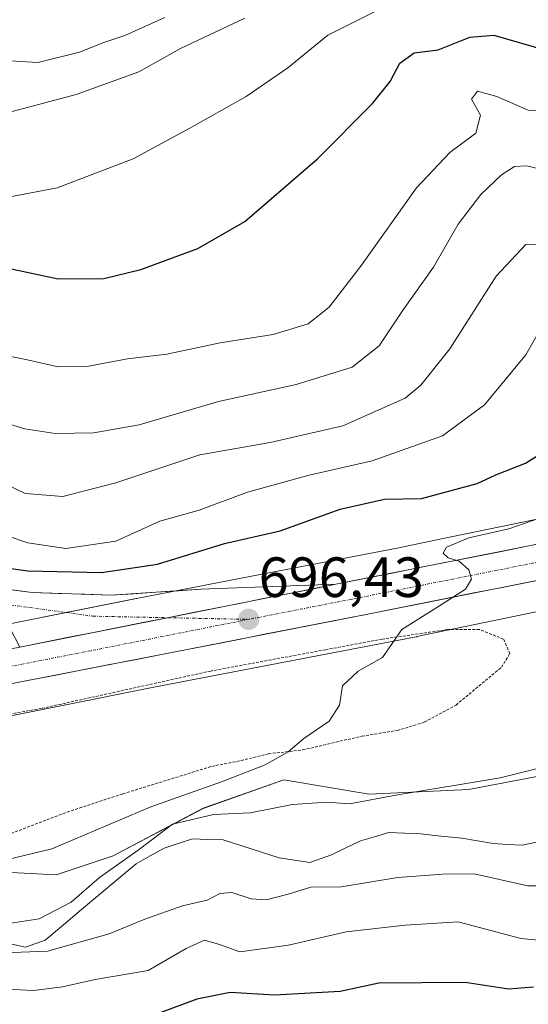
# Model space of a CAD drawing. Units: metres. Extents: x 658564 to 662028, y 4732566 to 4734959.
# Drawn here: x 661607 to 661697, y 4733045 to 4733218 of the extents above; entities that cross this region are included whole.
import ezdxf
from ezdxf.enums import TextEntityAlignment as Align

# ---------------------------------------------------------------- set-up
doc = ezdxf.new("R2010")
doc.units = ezdxf.units.M
doc.header["$MEASUREMENT"] = 0
doc.linetypes.add('TRAZO_Y_PUNTO', pattern=[1, 0.5, -0.25, 0, -0.25])
doc.linetypes.add('TRAZOS', pattern=[0.75, 0.5, -0.25])
for name, color, linetype, lineweight in [('Alambrada', 19, 'TRAZOS', 0), ('Arbolado forestal CxS', 92, 'Continuous', 0), ('Carretera de calzada única', 19, 'Continuous', 13), ('Carretera de calzada única Cxs', 19, 'Continuous', 13), ('Carretera de calzada única eje', 19, 'TRAZO_Y_PUNTO', 0), ('Carátula', 7, 'Continuous', 5), ('Corriente natural lineal', 142, 'Continuous', 13), ('Curva de nivel maestra', 36, 'Continuous', 30), ('Curva de nivel normal', 36, 'Continuous', 0), ('Núcleo urbano CxS', 19, 'Continuous', 0), ('Pastizal CxS', 92, 'Continuous', 0), ('Punto de cota en terreno', 7, 'Continuous', 0), ('Rótulo de punto de cota en terreno', 19, 'Continuous', 0)]:
    doc.layers.add(name, color=color, linetype=linetype, lineweight=lineweight)
doc.styles.add('Arial', font='txt', dxfattribs={"height": 0.2})

# ---------------------------------------------------------------- blocks, each defined once
blk = doc.blocks.new('*U153')
at = {"layer": 'Arbolado forestal CxS', "color": 92, "linetype": 'Continuous', "lineweight": 0}
blk.add_polyline3d([(661473.5723, 4733058.4905, 696.6714), (661484.8813, 4733062.2273, 697.9239), (661484.9427, 4733062.2479, 697.9262), (661485.0773, 4733062.2949, 697.9319), (661505.5164, 4733069.6417, 697.7938), (661505.8597, 4733069.7743, 697.7924), (661505.8717, 4733069.7792, 697.7924), (661505.8995, 4733069.7905, 697.7925), (661524.5573, 4733077.6011, 697.7101), (661543.5129, 4733083.1175, 696.9722), (661564.5858, 4733087.1265, 695.9889), (661571.4483, 4733085.1071, 694.5669), (661581.4991, 4733080.0791, 693.5254), (661597.4141, 4733068.3473, 692.6111), (661613.3281, 4733067.5091, 690.9485), (661623.3791, 4733070.8609, 688.9492), (661639.2931, 4733079.2407, 689.0249), (661653.5319, 4733084.2683, 690.4563), (661668.6089, 4733081.7543, 688.5777), (661686.1981, 4733082.5921, 687.8301), (661703.7881, 4733085.9439, 687.7069)], dxfattribs=at)
blk = doc.blocks.new('*U157')
at = {"layer": 'Arbolado forestal CxS', "color": 92, "linetype": 'Continuous', "lineweight": 0}
blk.add_polyline3d([(661713.9591, 4733133.5344, 694.01), (661681.3591, 4733126.801, 694.949), (661673.8131, 4733125.2424, 695.3067), (661646.0179, 4733119.8783, 696.2486), (661627.5374, 4733116.3119, 696.9721), (661627.4913, 4733116.303, 696.9739), (661593.9021, 4733109.6102, 698.2427), (661593.8159, 4733109.5925, 698.2458), (661563.5759, 4733103.2211, 699.3511), (661540.1481, 4733098.7641, 700.2358), (661540.0827, 4733098.7513, 700.2389), (661539.5729, 4733098.6326, 700.2634), (661539.408, 4733098.5864, 700.2717), (661527.8177, 4733095.2134, 700.7066), (661519.6508, 4733092.8365, 701.0695), (661519.3149, 4733092.7308, 701.0412), (661518.825, 4733092.5463, 700.9776), (661518.7971, 4733092.5347, 700.9731), (661499.9107, 4733084.6285, 701.9343), (661479.7629, 4733077.3865, 702.3484), (661469.3047, 4733073.931, 703.1365)], dxfattribs=at)
blk = doc.blocks.new('*U180')
at = {"layer": 'Curva de nivel normal', "color": 36, "linetype": 'Continuous', "lineweight": 0}
for points in [[(661701.75, 4733065.54, 690), (661696.58, 4733065.57, 690), (661687.13, 4733067.69, 690), (661681.52, 4733067.59, 690), (661673.64, 4733067.03, 690), (661663.64, 4733065.39, 690), (661658.32, 4733065.33, 690), (661654.27, 4733064.08, 690), (661650.41, 4733063.06, 690), (661647.75, 4733063.26, 690), (661644.34, 4733064.39, 690), (661642.25, 4733064.18, 690), (661639.99, 4733063, 690), (661635.65, 4733062, 690), (661628.99, 4733059.69, 690), (661622.69, 4733057.08, 690), (661611.81, 4733054.02, 690), (661604.03, 4733053.75, 690)], [(661604.99, 4733058.89, 690), (661610.32, 4733059.74, 690), (661615.99, 4733062.69, 690), (661620.99, 4733067.02, 690), (661627.83, 4733071.84, 690), (661633.9, 4733076.46, 690), (661641.14, 4733078.14, 690), (661647.59, 4733078.43, 690), (661655.08, 4733079.92, 690), (661661.14, 4733080.33, 690), (661665.15, 4733080.02, 690), (661673.3, 4733081.56, 690), (661691.74, 4733084.61, 690), (661703.94, 4733087.7, 690)]]:
    blk.add_polyline3d(points, dxfattribs=at)
blk = doc.blocks.new('*U184')
at = {"layer": 'Curva de nivel normal', "color": 36, "linetype": 'Continuous', "lineweight": 0}
blk.add_polyline3d([(661513.37, 4733224.58, 730), (661523.77, 4733213.53, 730), (661538.62, 4733203.46, 730), (661551.75, 4733197.31, 730), (661556.27, 4733195.74, 730), (661560.9, 4733194.62, 730), (661568.73, 4733192.53, 730), (661578.13, 4733191.45, 730), (661585.81, 4733190.06, 730), (661592.45, 4733188.73, 730), (661596.32, 4733186.74, 730), (661604.29, 4733187.06, 730), (661613.49, 4733188.81, 730), (661626.96, 4733193.92, 730), (661636.8, 4733199.3, 730), (661646.91, 4733204.92, 730), (661654.22, 4733209.99, 730), (661661.31, 4733215.76, 730), (661671.64, 4733220.95, 730)], dxfattribs=at)
blk = doc.blocks.new('*U185')
at = {"layer": 'Curva de nivel normal', "color": 36, "linetype": 'Continuous', "lineweight": 0}
for points in [[(661698.47, 4733055.94, 695), (661695.39, 4733056.26, 695), (661684.3, 4733059.17, 695), (661674.98, 4733058.62, 695), (661664.51, 4733057.44, 695), (661654.34, 4733055.06, 695), (661645.75, 4733053.9, 695), (661642.2, 4733055.17, 695), (661639.54, 4733055.98, 695), (661636.26, 4733054.47, 695), (661629.56, 4733050.59, 695), (661620.21, 4733049, 695), (661614.46, 4733047.73, 695), (661609.32, 4733047.08, 695), (661600.99, 4733047.5, 695), (661595, 4733050.12, 695), (661592.03, 4733050.89, 695), (661588.02, 4733049.91, 695), (661581.12, 4733048.01, 695), (661569.55, 4733042.18, 695)], [(661603, 4733069.77, 695), (661612.6, 4733072.11, 695), (661630.07, 4733079.49, 695), (661642.5, 4733083.9, 695), (661650.24, 4733086.95, 695), (661654.3, 4733089.19, 695), (661657.04, 4733091.56, 695), (661661.52, 4733094.66, 695), (661663.33, 4733097.44, 695), (661663.86, 4733100.9, 695), (661666.68, 4733103.45, 695), (661670.93, 4733105.9, 695), (661674.35, 4733110.83, 695), (661681.04, 4733115, 695), (661685.62, 4733117.93, 695), (661686.65, 4733119.68, 695), (661686.19, 4733121.33, 695), (661684.49, 4733122.89, 695), (661682.54, 4733123.5, 695), (661681.64, 4733124.31, 695), (661682.26, 4733125.36, 695), (661686.2, 4733127, 695), (661693.27, 4733128.58, 695), (661700.02, 4733130.97, 695)]]:
    blk.add_polyline3d(points, dxfattribs=at)
blk = doc.blocks.new('*U189')
at = {"layer": 'Curva de nivel normal', "color": 36, "linetype": 'Continuous', "lineweight": 0}
blk.add_polyline3d([(661632.53, 4733218.87, 740), (661625.48, 4733215.7, 740), (661621.75, 4733214.45, 740), (661617.43, 4733212.77, 740), (661610.09, 4733210.92, 740), (661589.58, 4733212.19, 740), (661581.36, 4733213.37, 740), (661573.09, 4733214.98, 740), (661554.33, 4733221.6, 740)], dxfattribs=at)
blk = doc.blocks.new('*U201')
at = {"layer": 'Curva de nivel normal', "color": 36, "linetype": 'Continuous', "lineweight": 0}
blk.add_polyline3d([(661601.35, 4733128.49, 705), (661608.32, 4733126.1, 705), (661615.07, 4733125.15, 705), (661623.9, 4733126.42, 705), (661631.65, 4733129.96, 705), (661638.61, 4733131.92, 705), (661647.14, 4733135.06, 705), (661658.02, 4733138.06, 705), (661669.11, 4733140.58, 705), (661681.52, 4733145, 705), (661688.97, 4733150.5, 705), (661696.26, 4733159.3, 705), (661699.22, 4733164.51, 705)], dxfattribs=at)
blk = doc.blocks.new('*U219')
at = {"layer": 'Curva de nivel normal', "color": 36, "linetype": 'Continuous', "lineweight": 0}
blk.add_polyline3d([(661701.32, 4733202.16, 720), (661696.68, 4733202.52, 720), (661691.11, 4733204.95, 720), (661687.7, 4733205.87, 720), (661686.65, 4733204.49, 720), (661688.23, 4733201.62, 720), (661687.44, 4733198.46, 720), (661682.82, 4733195.04, 720), (661676.94, 4733188.82, 720), (661667.24, 4733175.15, 720), (661661.52, 4733167.74, 720), (661657.8, 4733164.77, 720), (661651.65, 4733162.93, 720), (661642.29, 4733161.41, 720), (661632.87, 4733159.42, 720), (661625.92, 4733158.61, 720), (661618.78, 4733157.25, 720), (661613.7, 4733157.2, 720), (661608, 4733158.5, 720), (661602.85, 4733159.5, 720)], dxfattribs=at)
blk = doc.blocks.new('*U221')
at = {"layer": 'Curva de nivel normal', "color": 36, "linetype": 'Continuous', "lineweight": 0}
blk.add_polyline3d([(661599.48, 4733148.8, 715), (661607.79, 4733146.24, 715), (661613.18, 4733145.41, 715), (661620.01, 4733145.55, 715), (661627.99, 4733146.97, 715), (661641.99, 4733151.1, 715), (661655.72, 4733154.08, 715), (661665.6, 4733157.14, 715), (661670.37, 4733160.92, 715), (661674.6, 4733167.26, 715), (661679.96, 4733174.8, 715), (661684.31, 4733182.42, 715), (661688.31, 4733187.63, 715), (661691.98, 4733191.08, 715), (661694.26, 4733192.6, 715), (661696.44, 4733192.72, 715), (661707.84, 4733189.78, 715)], dxfattribs=at)
blk = doc.blocks.new('*U226')
at = {"layer": 'Curva de nivel normal', "color": 36, "linetype": 'Continuous', "lineweight": 0}
blk.add_polyline3d([(661646.65, 4733218.76, 735), (661635.3, 4733213.43, 735), (661627.91, 4733209.29, 735), (661616.87, 4733205.31, 735), (661596.19, 4733199.84, 735), (661589.93, 4733198.86, 735), (661586.92, 4733199.65, 735), (661578.8, 4733200.39, 735), (661570.75, 4733202.4, 735), (661561.24, 4733206.66, 735), (661550.88, 4733212.07, 735), (661541.75, 4733216.16, 735), (661532.17, 4733222.2, 735)], dxfattribs=at)
blk = doc.blocks.new('*U233')
at = {"layer": 'Curva de nivel maestra', "color": 36, "linetype": 'Continuous', "lineweight": 30}
for points in [[(661697.62, 4733047.66, 700), (661693.19, 4733047.32, 700), (661685.54, 4733048.51, 700), (661670.31, 4733048.38, 700), (661663.5, 4733046.92, 700), (661651.89, 4733046.24, 700), (661644.07, 4733046.71, 700), (661638.2, 4733045.53, 700), (661631.53, 4733043.09, 700)], [(661595.99, 4733122.9, 700), (661608.32, 4733121.19, 700), (661621.32, 4733120.9, 700), (661631.25, 4733122.37, 700), (661643.03, 4733126.02, 700), (661652.91, 4733128.24, 700), (661663.48, 4733132.08, 700), (661671.33, 4733133.84, 700), (661677.82, 4733133.98, 700), (661687.64, 4733136.59, 700), (661690.98, 4733138.13, 700), (661696.2, 4733140.2, 700), (661701.61, 4733143.63, 700)]]:
    blk.add_polyline3d(points, dxfattribs=at)
blk = doc.blocks.new('*U238')
at = {"layer": 'Curva de nivel maestra', "color": 36, "linetype": 'Continuous', "lineweight": 30}
blk.add_polyline3d([(661596, 4733176.5, 725), (661613.68, 4733172.74, 725), (661621.77, 4733172.82, 725), (661628.31, 4733174.41, 725), (661638.37, 4733178.08, 725), (661646.66, 4733182.88, 725), (661659.48, 4733193.93, 725), (661669.19, 4733203.71, 725), (661672.28, 4733207.6, 725), (661674, 4733210.84, 725), (661676.56, 4733212.67, 725), (661680.77, 4733213.17, 725), (661686.37, 4733215.44, 725), (661690.63, 4733215.77, 725), (661699.99, 4733213.04, 725)], dxfattribs=at)
blk = doc.blocks.new('5PATER')
at = {"layer": 'Carátula', "linetype": 'Continuous', "lineweight": 5}
h = blk.add_hatch(color=250, dxfattribs=at)
edge = h.paths.add_edge_path()
edge.add_ellipse((0, 0.01), major_axis=(-1.33, -1.34), ratio=0.999422, start_angle=0, end_angle=360)

msp = doc.modelspace()

# ---------------------------------------------------------------- linework, layer by layer
at = {"layer": 'Alambrada', "color": 19, "linetype": 'TRAZOS', "lineweight": 0}
msp.add_polyline3d([(661605.41, 4733074.82, 696.8), (661615.29, 4733078.58, 696.66), (661625.12, 4733081.8, 696.15), (661640.8, 4733086.65, 695.7), (661645.99, 4733087.68, 695.53), (661650.82, 4733088.88, 695.19), (661656.85, 4733089.55, 694.91), (661667.32, 4733091.99, 694.17), (661673.57, 4733092.99, 694.14), (661678.32, 4733094.43, 694.09), (661683.93, 4733097.48, 693.93), (661691.95, 4733104.15, 694.08), (661693.42, 4733106.55, 694.02), (661692.33, 4733109.11, 694.15), (661688.07, 4733110.82, 694.36), (661682.47, 4733110.81, 694.64), (661670.94, 4733109.13, 695.07), (661660.92, 4733107.25, 695.42), (661640.62, 4733103.49, 696.29), (661610.76, 4733096.89, 697.39), (661596.02, 4733094.26, 697.85)], dxfattribs=at)
at = {"layer": 'Arbolado forestal CxS', "color": 92, "linetype": 'Continuous', "lineweight": 0}
for points in [[(661713.96, 4733133.53, 694.01), (661681.36, 4733126.8, 694.95), (661673.81, 4733125.24, 695.31), (661646.02, 4733119.88, 696.25), (661627.54, 4733116.31, 696.97), (661627.49, 4733116.3, 696.97), (661593.9, 4733109.61, 698.24), (661593.82, 4733109.59, 698.25), (661563.58, 4733103.22, 699.35), (661540.15, 4733098.76, 700.24), (661540.08, 4733098.75, 700.24), (661539.57, 4733098.63, 700.26), (661539.41, 4733098.59, 700.27), (661527.82, 4733095.21, 700.71), (661519.65, 4733092.84, 701.07), (661519.31, 4733092.73, 701.04), (661518.83, 4733092.55, 700.98), (661518.8, 4733092.53, 700.97), (661499.91, 4733084.63, 701.93), (661479.76, 4733077.39, 702.35), (661469.3, 4733073.93, 703.14)], [(661564.59, 4733087.13, 695.99), (661571.45, 4733085.11, 694.57), (661581.5, 4733080.08, 693.53), (661597.41, 4733068.35, 692.61), (661613.33, 4733067.51, 690.95), (661623.38, 4733070.86, 688.95), (661639.29, 4733079.24, 689.02), (661653.53, 4733084.27, 690.46), (661668.61, 4733081.75, 688.58), (661686.2, 4733082.59, 687.83), (661703.79, 4733085.94, 687.71)]]:
    msp.add_polyline3d(points, dxfattribs=at)
at = {"layer": 'Carretera de calzada única', "color": 19, "linetype": 'Continuous', "lineweight": 13}
for points in [[(661662.71, 4733118.81), (661826.63, 4733151.38), (661859.53, 4733157.89), (661877.11, 4733161.03)], [(661771.44, 4733134.05), (661668.34, 4733113.54), (661631.94, 4733106.41), (661594.03, 4733099.03), (661576.52, 4733095.4), (661545.96, 4733089.3), (661537.96, 4733087.29), (661524.19, 4733083.04), (661506.43, 4733076.41), (661486.16, 4733068.27), (661472.9, 4733064.14), (661456.76, 4733061.01), (661440.88, 4733059.76), (661413.23, 4733060.76), (661383.94, 4733063.26), (661366.42, 4733063.89), (661353.54, 4733063.51), (661344.16, 4733062.39)], [(661581.34, 4733121), (661609.11, 4733117.35), (661623, 4733116.87), (661638.88, 4733117.92), (661662.71, 4733118.81)]]:
    msp.add_lwpolyline(points, dxfattribs=at)
at = {"layer": 'Carretera de calzada única Cxs', "color": 19, "linetype": 'Continuous', "lineweight": 13}
msp.add_lwpolyline([(661662.71, 4733118.81), (661632.98, 4733112.9), (661606.9, 4733107.72)], dxfattribs=at)
for points in [[(661602.26, 4733106.8, 698.01), (661606.9, 4733107.72, 697.84), (661611.25, 4733108.58, 697.73), (661615.59, 4733109.45, 697.56), (661619.94, 4733110.31, 697.36), (661624.29, 4733111.17, 697.18), (661628.63, 4733112.04, 697.01), (661632.98, 4733112.9, 696.85), (661637.23, 4733113.74, 696.69), (661641.47, 4733114.59, 696.51), (661645.72, 4733115.43, 696.36), (661649.97, 4733116.28, 696.18), (661654.22, 4733117.12, 696), (661658.46, 4733117.97, 695.85), (661662.71, 4733118.81, 695.75), (661667.53, 4733119.77, 695.61), (661672.35, 4733120.73, 695.4), (661677.17, 4733121.68, 695.19), (661681.99, 4733122.64, 694.93), (661686.82, 4733123.6, 694.9), (661691.64, 4733124.56, 694.8), (661696.46, 4733125.52, 694.57), (661701.28, 4733126.47, 694.3)], [(661701.14, 4733120.07, 694.24), (661696.46, 4733119.13, 694.47), (661691.77, 4733118.2, 694.7), (661687.09, 4733117.27, 694.81), (661682.4, 4733116.34, 694.91), (661677.71, 4733115.4, 695.06), (661673.03, 4733114.47, 695.27), (661668.34, 4733113.54, 695.56), (661663.79, 4733112.65, 695.72), (661659.24, 4733111.76, 695.83), (661654.69, 4733110.87, 695.94), (661650.14, 4733109.98, 696.11), (661645.59, 4733109.08, 696.34), (661641.04, 4733108.19, 696.63), (661636.49, 4733107.3, 696.72), (661631.94, 4733106.41, 696.82), (661627.2, 4733105.49, 697), (661622.46, 4733104.57, 697.28), (661617.72, 4733103.64, 697.44), (661612.99, 4733102.72, 697.6), (661608.25, 4733101.8, 697.73), (661603.51, 4733100.88, 697.84)], [(661604.48, 4733117.96, 697.81), (661609.11, 4733117.35, 697.58), (661613.74, 4733117.19, 697.37), (661618.37, 4733117.03, 697.17), (661623, 4733116.87, 697.01), (661626.97, 4733117.13, 696.86), (661630.94, 4733117.4, 696.74), (661634.91, 4733117.66, 696.58), (661638.88, 4733117.92, 696.43), (661643.65, 4733118.1, 696.29), (661648.41, 4733118.28, 696.13), (661653.18, 4733118.45, 695.97), (661657.94, 4733118.63, 695.85), (661662.71, 4733118.81, 695.75), (661658.46, 4733117.97, 695.85), (661654.22, 4733117.12, 696), (661649.97, 4733116.28, 696.18), (661645.72, 4733115.43, 696.36), (661641.47, 4733114.59, 696.51), (661637.23, 4733113.74, 696.69), (661632.98, 4733112.9, 696.85), (661628.63, 4733112.04, 697.01), (661624.29, 4733111.17, 697.18), (661619.94, 4733110.31, 697.36), (661615.59, 4733109.45, 697.56), (661611.25, 4733108.58, 697.73), (661606.9, 4733107.72, 697.84), (661605.11, 4733111.26, 697.84)]]:
    msp.add_polyline3d(points, dxfattribs=at)
at = {"layer": 'Carretera de calzada única eje', "color": 19, "linetype": 'TRAZO_Y_PUNTO', "lineweight": 0}
for points in [[(661876.93, 4733157.74), (661865.16, 4733155.64), (661845.45, 4733151.79), (661829, 4733148.53), (661799.03, 4733142.71), (661717.07, 4733126.43), (661665.52, 4733116.17), (661647.32, 4733112.61)], [(661580.63, 4733118.24), (661586.11, 4733118.16), (661603.19, 4733115.43), (661619.83, 4733113.17), (661632.98, 4733112.9)], [(661647.32, 4733112.61), (661619.42, 4733107.06), (661600.47, 4733103.37), (661579.59, 4733099.22), (661570.83, 4733097.4), (661555.56, 4733094.35), (661548.43, 4733092.94), (661544.88, 4733092.03), (661540.88, 4733091.03), (661534.62, 4733089.43)], [(661632.98, 4733112.9), (661647.32, 4733112.61)]]:
    msp.add_lwpolyline(points, dxfattribs=at)
at = {"layer": 'Corriente natural lineal', "color": 142, "linetype": 'Continuous', "lineweight": 13}
msp.add_polyline3d([(661605.49, 4733055.24, 689.49), (661607.94, 4733054.73, 689.52), (661611.42, 4733055.99, 689.73), (661614.63, 4733058.68, 688.89), (661617.84, 4733061.38, 689.59), (661621.05, 4733064.07, 688.74), (661624.26, 4733066.77, 688.9), (661627.47, 4733069.46, 688.75), (661629.93, 4733070.83, 688.87), (661632.39, 4733072.2, 688.39), (661634.89, 4733073.02, 688.25), (661637.38, 4733073.84, 688.29), (661640.1, 4733073.76, 688.06), (661642.82, 4733073.68, 687.88), (661646.12, 4733072.62, 687.68), (661649.41, 4733071.57, 687.83), (661652.71, 4733070.51, 687.98), (661655.41, 4733070.1, 687.95), (661658.1, 4733069.68, 687.98), (661661.95, 4733071.01, 687.71), (661664.5, 4733072.26, 687.33), (661667.05, 4733073.5, 686.9), (661669.55, 4733074.23, 687.24), (661672.04, 4733074.96, 687.54), (661674.85, 4733074.86, 687.44), (661677.66, 4733074.75, 687.38), (661681.32, 4733074.35, 687.32), (661684.98, 4733073.95, 686.76), (661687.74, 4733073.48, 686.48), (661690.49, 4733073.01, 686.86), (661693.06, 4733072.87, 686.89), (661695.63, 4733072.72, 686.82), (661700.39, 4733073.76, 686.27)], dxfattribs=at)
at = {"layer": 'Curva de nivel normal', "color": 36, "linetype": 'Continuous', "lineweight": 0}
msp.add_polyline3d([(661602.83, 4733137.22, 710), (661607.86, 4733134.83, 710), (661614.52, 4733134.33, 710), (661623.9, 4733136.69, 710), (661638.69, 4733141.65, 710), (661651.1, 4733143.84, 710), (661663.94, 4733146.76, 710), (661674.96, 4733151.68, 710), (661677.74, 4733153.97, 710), (661682.81, 4733160.38, 710), (661690.99, 4733173.19, 710), (661696.28, 4733178.82, 710), (661702.52, 4733178.76, 710)], dxfattribs=at)
at = {"layer": 'Núcleo urbano CxS', "color": 19, "linetype": 'Continuous', "lineweight": 0}
for points in [[(661469.3, 4733073.93, 703.14), (661479.76, 4733077.39, 702.35), (661499.91, 4733084.63, 701.93), (661518.8, 4733092.53, 700.97), (661518.83, 4733092.55, 700.98), (661519.31, 4733092.73, 701.04), (661519.65, 4733092.84, 701.07), (661527.82, 4733095.21, 700.71), (661539.41, 4733098.59, 700.27), (661539.57, 4733098.63, 700.26), (661540.08, 4733098.75, 700.24), (661540.15, 4733098.76, 700.24), (661563.58, 4733103.22, 699.35), (661593.82, 4733109.59, 698.25), (661593.9, 4733109.61, 698.24), (661627.49, 4733116.3, 696.97), (661627.54, 4733116.31, 696.97), (661646.02, 4733119.88, 696.25), (661673.81, 4733125.24, 695.31), (661681.36, 4733126.8, 694.95), (661713.96, 4733133.53, 694.01)], [(661713.96, 4733133.53, 694.01), (661681.36, 4733126.8, 694.95), (661673.81, 4733125.24, 695.31), (661646.02, 4733119.88, 696.25), (661627.54, 4733116.31, 696.97), (661627.49, 4733116.3, 696.97), (661593.9, 4733109.61, 698.24), (661593.82, 4733109.59, 698.25), (661563.58, 4733103.22, 699.35), (661540.15, 4733098.76, 700.24), (661540.08, 4733098.75, 700.24), (661539.57, 4733098.63, 700.26), (661539.41, 4733098.59, 700.27), (661527.82, 4733095.21, 700.71), (661519.65, 4733092.84, 701.07), (661519.31, 4733092.73, 701.04), (661518.83, 4733092.55, 700.98), (661518.8, 4733092.53, 700.97), (661499.91, 4733084.63, 701.93), (661479.76, 4733077.39, 702.35), (661469.3, 4733073.93, 703.14)], [(661717.16, 4733117.86, 693.12), (661677, 4733109.56, 694.67), (661676.94, 4733109.55, 694.67), (661676.9, 4733109.54, 694.67), (661630.59, 4733100.61, 696.54), (661597.07, 4733093.93, 697.69), (661566.8, 4733087.55, 695.72), (661566.71, 4733087.53, 695.73), (661566.64, 4733087.52, 695.73), (661564.59, 4733087.13, 695.99), (661543.51, 4733083.12, 696.97), (661524.56, 4733077.6, 697.71), (661505.9, 4733069.79, 697.79), (661505.87, 4733069.78, 697.79), (661505.86, 4733069.77, 697.79), (661505.52, 4733069.64, 697.79), (661485.08, 4733062.29, 697.93), (661484.94, 4733062.25, 697.93), (661484.88, 4733062.23, 697.92), (661473.57, 4733058.49, 696.67)], [(661717.16, 4733117.86, 693.12), (661677, 4733109.56, 694.67), (661676.94, 4733109.55, 694.67), (661676.9, 4733109.54, 694.67), (661630.59, 4733100.61, 696.54), (661597.07, 4733093.93, 697.69), (661566.8, 4733087.55, 695.72), (661566.71, 4733087.53, 695.73), (661566.64, 4733087.52, 695.73), (661564.59, 4733087.13, 695.99)]]:
    msp.add_polyline3d(points, dxfattribs=at)
at = {"layer": 'Pastizal CxS', "color": 92, "linetype": 'Continuous', "lineweight": 0}
for points in [[(661703.79, 4733085.94, 687.71), (661686.2, 4733082.59, 687.83), (661668.61, 4733081.75, 688.58), (661653.53, 4733084.27, 690.46), (661639.29, 4733079.24, 689.02), (661623.38, 4733070.86, 688.95), (661613.33, 4733067.51, 690.95), (661613.33, 4733067.51, 690.95), (661597.41, 4733068.35, 692.61), (661581.5, 4733080.08, 693.53), (661571.45, 4733085.11, 694.57), (661564.59, 4733087.13, 695.99), (661566.64, 4733087.52, 695.73), (661566.71, 4733087.53, 695.73), (661566.8, 4733087.55, 695.72), (661597.07, 4733093.93, 697.69), (661630.59, 4733100.61, 696.54), (661676.9, 4733109.54, 694.67), (661676.94, 4733109.55, 694.67), (661677, 4733109.56, 694.67), (661717.16, 4733117.86, 693.12)], [(661717.16, 4733117.86, 693.12), (661677, 4733109.56, 694.67), (661676.94, 4733109.55, 694.67), (661676.9, 4733109.54, 694.67), (661630.59, 4733100.61, 696.54), (661597.07, 4733093.93, 697.69), (661566.8, 4733087.55, 695.72), (661566.71, 4733087.53, 695.73), (661566.64, 4733087.52, 695.73), (661564.59, 4733087.13, 695.99)], [(661564.59, 4733087.13, 695.99), (661571.45, 4733085.11, 694.57), (661581.5, 4733080.08, 693.53), (661597.41, 4733068.35, 692.61), (661613.33, 4733067.51, 690.95), (661623.38, 4733070.86, 688.95), (661639.29, 4733079.24, 689.02), (661653.53, 4733084.27, 690.46), (661668.61, 4733081.75, 688.58), (661686.2, 4733082.59, 687.83), (661703.79, 4733085.94, 687.71)]]:
    msp.add_polyline3d(points, dxfattribs=at)

# ---------------------------------------------------------------- block references
at = {"layer": 'Arbolado forestal CxS', "color": 92, "linetype": 'Continuous', "lineweight": 0}
for name in ['*U157', '*U153']:
    msp.add_blockref(name, (0, 0), dxfattribs=at)
at = {"layer": 'Curva de nivel maestra', "color": 36, "linetype": 'Continuous', "lineweight": 30}
for name in ['*U238', '*U233']:
    msp.add_blockref(name, (0, 0), dxfattribs=at)
at = {"layer": 'Curva de nivel normal', "color": 36, "linetype": 'Continuous', "lineweight": 0}
for name in ['*U189', '*U226', '*U184', '*U219', '*U221', '*U201', '*U185', '*U180']:
    msp.add_blockref(name, (0, 0), dxfattribs=at)
at = {"layer": 'Punto de cota en terreno', "linetype": 'Continuous', "lineweight": 0}
msp.add_blockref('5PATER', (661647.33, 4733112.61, 696.43), dxfattribs=at)

# ---------------------------------------------------------------- texts
at = {"layer": 'Rótulo de punto de cota en terreno', "color": 19, "linetype": 'Continuous', "lineweight": 0, "style": 'Arial'}
msp.add_text('696,43', height=7, dxfattribs=at).set_placement((661649.09, 4733114.37), align=Align.BOTTOM_LEFT)

doc.saveas('drawing.dxf')
